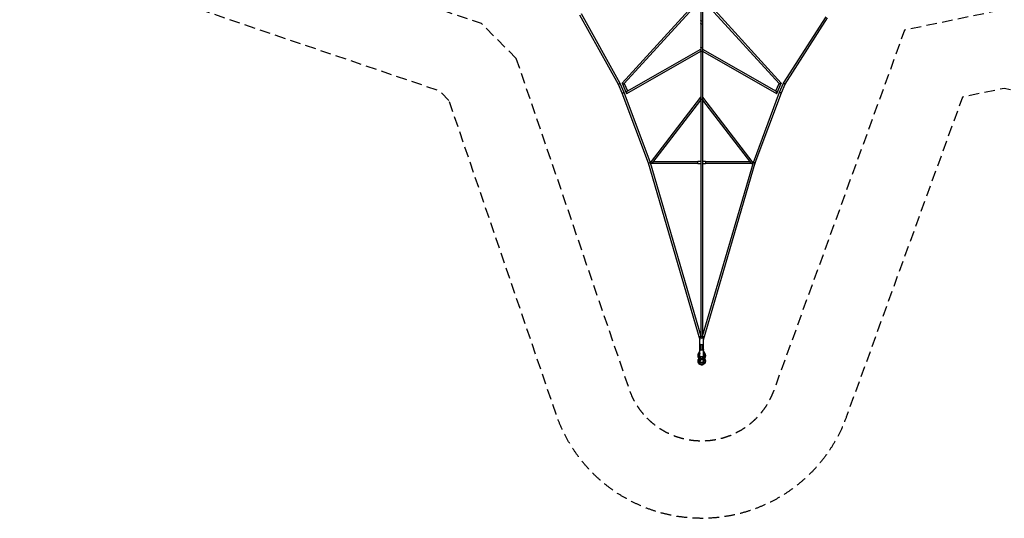
# Model space of a CAD drawing. Units: millimetres. Extents: x -8114 to 15314, y -8097 to 8097.
# Drawn here: x -8114 to 3600, y -8097 to -2159 of the extents above; entities that cross this region are included whole.
import ezdxf

# ---------------------------------------------------------------- set-up
doc = ezdxf.new("R2010")
doc.units = ezdxf.units.MM
doc.header["$LTSCALE"] = 20
doc.linetypes.add('HIDDEN', pattern=[9.525, 6.35, -3.175])
for name, color, linetype in [('2d', 230, 'Continuous'), ('CSA-No-EncroachmentZone', 20, 'HIDDEN'), ('CSA-Safetyzone', 63, 'HIDDEN')]:
    doc.layers.add(name, color=color, linetype=linetype)

msp = doc.modelspace()

# ---------------------------------------------------------------- linework, layer by layer
at = {"layer": '2d'}
for p, q in [((-12, -83), (-12, -5944)), ((11, -83), (11, -5944)), ((-1453, -2101), (-994, -2926)), ((-1434, -2087), (-973, -2916)), ((-115, -2004), (-946, -2916)), ((-102, -2022), (-921, -2921)), ((921, -2921), (102, -2022)), ((946, -2916), (115, -2004)), ((973, -2916), (1479, -2124)), ((994, -2927), (1497, -2138)), ((-891, -3038), (-12, -2535)), ((-885, -3010), (-12, -2510)), ((11, -2510), (885, -3010)), ((11, -2535), (891, -3038)), ((-994, -2926), (-949, -3031)), ((-973, -2916), (-927, -3022)), ((-946, -2917), (-895, -3037)), ((-921, -2921), (-883, -3008)), ((883, -3008), (921, -2921)), ((895, -3037), (946, -2917)), ((927, -3022), (973, -2916)), ((949, -3031), (994, -2927)), ((-949, -3031), (-637, -3865)), ((-927, -3022), (-615, -3858)), ((615, -3858), (927, -3022)), ((637, -3865), (949, -3031)), ((-610, -3863), (-12, -3083)), ((-580, -3861), (-12, -3119)), ((11, -3083), (610, -3863)), ((11, -3119), (580, -3861)), ((-637, -3865), (-23, -5971)), ((-615, -3858), (-12, -5927)), ((-45, -3851), (-573, -3851)), ((-45, -3877), (-45, -3846)), ((-12, -3846), (-45, -3846)), ((45, -3846), (11, -3846)), ((11, -5927), (615, -3858)), ((22, -5971), (637, -3865)), ((45, -3846), (45, -3877)), ((573, -3851), (45, -3851)), ((-45, -3873), (-605, -3873)), ((-12, -3877), (-45, -3877)), ((45, -3877), (11, -3877)), ((605, -3873), (45, -3873)), ((-23, -6163), (-23, -5939)), ((22, -6163), (22, -5939)), ((-12, -6026), (-12, -6085)), ((11, -6026), (11, -6085)), ((-23, -6102), (-42, -6140)), ((-23, -6102), (-42, -6139)), ((-20, -6167), (-42, -6205)), ((-20, -6168), (-42, -6206)), ((-36, -6163), (-36, -6164)), ((-23, -6131), (-32, -6148)), ((-32, -6147), (-32, -6148)), ((-9, -6176), (-32, -6216)), ((-20, -6221), (0, -6187)), ((-9, -6176), (-9, -6176)), ((0, -6187), (20, -6221)), ((9, -6176), (9, -6176)), ((32, -6216), (9, -6176)), ((42, -6205), (20, -6167)), ((42, -6206), (20, -6168)), ((42, -6140), (22, -6102)), ((42, -6139), (22, -6102)), ((32, -6148), (22, -6131)), ((32, -6147), (32, -6148)), ((35, -6163), (35, -6164)), ((-36, -6230), (-36, -6230)), ((-32, -6215), (-32, -6216)), ((32, -6215), (32, -6216)), ((35, -6230), (35, -6230))]:
    msp.add_line(p, q, dxfattribs=at)
for centre, major_axis, ratio, start_param, end_param in [((0, -5939), (-22.5, 0), 0.471086, 5.248867, 10.459098), ((0, -5927), (-11.5, 0), 0.471086, 0, 3.141593), ((0, -6017), (-22.5, 0), 0.471086, 0, 3.141593), ((0, -6085), (-11.5, 0), 0.471086, 0, 3.141593), ((0, -6085), (-11.5, 0), 0.471086, 0, 3.141593), ((0, -6085), (-11.5, 0), 0.471086, 0, 3.141593), ((0, -6161), (47.5, 0), 0.96947, 2.669481, 3.141593), ((-37, -6161), (-10.5, 0), 0.245208, 0, 1.714144), ((0, -6225), (47.5, 0), 0.882087, 2.669481, 3.141593), ((0, -6164), (35.5, 0), 0.96947, 2.669731, 3.737161), ((0, -6180), (9.64, 0), 0.882087, 2.185649, 2.669731), ((0, -6164), (35.5, 0), 0.96947, 4.538114, 4.886664), ((0, -6180), (9.64, 0), 0.882087, 0.471862, 0.955807), ((0, -6164), (35.5, 0), 0.96947, 5.687617, 6.755047), ((33, -6144), (-9.29, -4.89), 0.218385, 1.312928, 3.027071), ((33, -6210), (-9.09, -5.26), 0.419554, 1.18919, 2.903333), ((33, -6144), (-9.29, -4.89), 0.218385, 3.027071, 3.141593), ((0, -6161), (47.5, 0), 0.96947, 0, 0.472112), ((33, -6210), (-9.09, -5.26), 0.419554, 2.903333, 3.141593), ((0, -6225), (47.5, 0), 0.882087, 0, 0.472112), ((-37, -6225), (-10.5, 0), 0.471086, 0, 1.714144), ((0, -6230), (35.5, 0), 0.882087, 2.669731, 6.755047), ((0, -6219), (22.5, 0), 0.882087, 3.430423, 5.994355)]:
    msp.add_ellipse(centre, major_axis=major_axis, ratio=ratio, start_param=start_param, end_param=end_param, dxfattribs=at)
at = {"layer": '2d', "extrusion": (0, 0, -1)}
for centre, major_axis, ratio, start_param, end_param in [((0, -6085), (22.5, 0), 0.471086, 5.248865, 10.459096), ((-33, -6144), (9.29, -4.89), 0.218385, 3.027071, 3.141593), ((-33, -6144), (9.29, -4.89), 0.218385, 1.312928, 3.027071), ((-33, -6210), (9.09, -5.26), 0.419554, 2.903333, 3.141593), ((-33, -6210), (9.09, -5.26), 0.419554, 1.18919, 2.903333), ((0, -6163), (22.5, 0), 0.471086, 0, 3.141593), ((0, -6164), (-22.5, 0), 0.96947, 6.007414, 6.301777), ((0, -6164), (-22.5, 0), 0.96947, 3.129696, 3.417364), ((37, -6161), (10.5, 0), 0.245208, 0, 1.714144), ((0, -6230), (-22.5, 0), 0.882087, 2.669731, 6.755047), ((37, -6225), (10.5, 0), 0.471086, 0, 1.714144)]:
    msp.add_ellipse(centre, major_axis=major_axis, ratio=ratio, start_param=start_param, end_param=end_param, dxfattribs=at)
at = {"layer": '2d'}
for points, weights in [([(7, -2176), (-1, -2180), (-12, -2178), (-12, -2169)], [1, 0.563982819046, 0.420903118854, 0.570760899425]), ([(6, -2212), (-1, -2215), (-12, -2213), (-12, -2205)], [1, 0.579403443328, 0.439916625649, 0.581539546963]), ([(7, -2212), (7, -2212), (6, -2212), (6, -2212)], [1, 0.998951796606, 0.998951796606, 1]), ([(11, -2169), (11, -2172), (10, -2174), (7, -2176)], [0.570760899425, 0.643956061272, 0.787035761463, 1]), ([(7, -2176), (7, -2176), (7, -2176), (7, -2176)], [1, 0.99976538274, 0.99976538274, 1]), ([(11, -2205), (11, -2208), (10, -2210), (7, -2212)], [0.581539546963, 0.651812923742, 0.791299741421, 1]), ([(6, -2492), (-1, -2495), (-12, -2493), (-12, -2485)], [1, 0.571668785097, 0.420187236173, 0.545555353227]), ([(6, -2537), (-2, -2541), (-12, -2538), (-12, -2531)], [1, 0.652532424101, 0.652532424101, 1]), ([(11, -2485), (11, -2488), (9, -2490), (6, -2492)], [0.545555353227, 0.614151992092, 0.765633541016, 1]), ([(6, -2492), (6, -2492), (6, -2492), (6, -2492)], [1, 0.999988185218, 0.999988185218, 1]), ([(11, -2531), (11, -2534), (10, -2536), (6, -2537)], [1, 0.918616499756, 0.918616499756, 1]), ([(-994, -2926), (-992, -2930), (-972, -2920), (-973, -2916)], [1, 0.339636096308, 0.339636096308, 1]), ([(-973, -2916), (-973, -2916), (-973, -2916), (-973, -2916)], [1, 0.999970205718, 0.999970205718, 1]), ([(-946, -2916), (-947, -2916), (-947, -2917), (-946, -2917)], [0.879395620227, 0.910923245734, 0.951124705658, 1]), ([(-946, -2917), (-946, -2919), (-942, -2920), (-936, -2921)], [1, 0.873107990295, 0.873107990295, 1]), ([(-936, -2921), (-929, -2923), (-923, -2923), (-921, -2921)], [1, 0.773472942616, 0.733271482691, 0.879395620227]), ([(936, -2921), (929, -2923), (923, -2923), (921, -2921)], [1, 0.773472942616, 0.733271482691, 0.879395620227]), ([(946, -2917), (946, -2919), (942, -2920), (936, -2921)], [1, 0.873107990295, 0.873107990295, 1]), ([(946, -2916), (947, -2916), (947, -2917), (946, -2917)], [0.879395620227, 0.910923245734, 0.951124705658, 1]), ([(973, -2916), (973, -2916), (973, -2916), (973, -2916)], [1, 0.999889496358, 0.999889496358, 1]), ([(994, -2927), (991, -2931), (971, -2920), (973, -2916)], [1, 0.345471124653, 0.345471124653, 1]), ([(-949, -3031), (-946, -3036), (-925, -3028), (-927, -3022)], [1, 0.337911462357, 0.337911462357, 1]), ([(-927, -3022), (-927, -3022), (-927, -3022), (-927, -3022)], [1, 0.999984280366, 0.999984280366, 1]), ([(-895, -3030), (-894, -3022), (-890, -3012), (-885, -3010)], [1, 0.685691376819, 0.586491322411, 0.702399836777]), ([(-895, -3037), (-895, -3036), (-895, -3033), (-895, -3030)], [1, 0.966914645077, 0.966914645077, 1]), ([(-891, -3038), (-893, -3039), (-894, -3039), (-895, -3037)], [0.702399836777, 0.755852523469, 0.855052577877, 1]), ([(895, -3030), (894, -3022), (890, -3012), (885, -3010)], [1, 0.685691376819, 0.586491322411, 0.702399836777]), ([(891, -3038), (893, -3039), (894, -3039), (895, -3037)], [0.702399836777, 0.755852523469, 0.855052577877, 1]), ([(895, -3037), (895, -3036), (895, -3033), (895, -3030)], [1, 0.966914645077, 0.966914645077, 1]), ([(927, -3022), (927, -3022), (927, -3022), (927, -3022)], [1, 0.999984280366, 0.999984280366, 1]), ([(949, -3031), (946, -3036), (925, -3028), (927, -3022)], [1, 0.337911462357, 0.337911462357, 1]), ([(11, -3104), (11, -3116), (-12, -3116), (-12, -3104)], [1, 0.333333333333, 0.333333333333, 1]), ([(-637, -3865), (-635, -3871), (-614, -3863), (-615, -3858)], [1, 0.339254981359, 0.339254981359, 1]), ([(-615, -3858), (-615, -3858), (-615, -3858), (-615, -3858)], [1, 0.999973700045, 0.999973700045, 1]), ([(-612, -3869), (-612, -3867), (-611, -3865), (-610, -3863)], [0.567105268411, 0.530982816808, 0.510268797765, 0.504963211282]), ([(-580, -3861), (-586, -3868), (-597, -3873), (-605, -3873)], [0.504963211282, 0.48666326287, 0.651675525776, 1]), ([(580, -3861), (586, -3868), (597, -3873), (605, -3873)], [0.504963211282, 0.48666326287, 0.651675525776, 1]), ([(612, -3869), (612, -3867), (611, -3865), (610, -3863)], [0.56710526841, 0.530982816808, 0.510268797765, 0.504963211281]), ([(615, -3858), (615, -3858), (615, -3858), (615, -3858)], [1, 0.999973700045, 0.999973700045, 1]), ([(637, -3865), (635, -3871), (614, -3863), (615, -3858)], [1, 0.339254981359, 0.339254981359, 1]), ([(-605, -3873), (-608, -3873), (-611, -3872), (-612, -3870)], [1, 0.815975614044, 0.683116368519, 0.601422263425]), ([(-605, -3873), (-605, -3873), (-605, -3873), (-605, -3873)], [1, 0.99998278637, 0.99998278637, 1]), ([(605, -3873), (608, -3873), (611, -3872), (612, -3870)], [1, 0.815975614044, 0.683116368519, 0.601422263425]), ([(605, -3873), (605, -3873), (605, -3873), (605, -3873)], [1, 0.99998278637, 0.99998278637, 1])]:
    msp.add_rational_spline(points, weights, degree=3, dxfattribs=at)
for points, knots in [([(-42, -6139), (-43, -6141), (-44, -6142), (-45, -6145), (-45, -6146), (-46, -6149), (-46, -6150), (-47, -6153), (-47, -6155), (-47, -6158), (-48, -6159), (-48, -6161)], [4.2402774, 4.2402774, 4.2402774, 4.2402774, 4.3346997, 4.3346997, 4.429122, 4.429122, 4.5235444, 4.5235444, 4.6179667, 4.6179667, 4.712389, 4.712389, 4.712389, 4.712389]), ([(-48, -6161), (-48, -6165), (-47, -6170), (-44, -6180), (-41, -6184), (-37, -6190), (-36, -6191), (-35, -6192)], [4.712389, 4.712389, 4.712389, 4.712389, 5.0284196, 5.0284196, 5.3452852, 5.3452852, 5.457965, 5.457965, 5.457965, 5.457965]), ([(-42, -6205), (-43, -6206), (-43, -6207), (-45, -6210), (-45, -6211), (-46, -6214), (-46, -6215), (-47, -6218), (-47, -6219), (-47, -6222), (-48, -6223), (-48, -6225)], [4.2402774, 4.2402774, 4.2402774, 4.2402774, 4.3346997, 4.3346997, 4.429122, 4.429122, 4.5235444, 4.5235444, 4.6179667, 4.6179667, 4.712389, 4.712389, 4.712389, 4.712389]), ([(-11, -6206), (-7, -6207), (-3, -6207), (4, -6207), (8, -6206), (11, -6206)], [6.0490753, 6.0490753, 6.0490753, 6.0490753, 6.3088103, 6.3088103, 6.5172953, 6.5172953, 6.5172953, 6.5172953]), ([(35, -6192), (37, -6190), (38, -6188), (42, -6182), (45, -6177), (47, -6169), (47, -6165), (47, -6161)], [7.1084056, 7.1084056, 7.1084056, 7.1084056, 7.2765365, 7.2765365, 7.5950808, 7.5950808, 7.8539816, 7.8539816, 7.8539816, 7.8539816]), ([(47, -6161), (47, -6159), (47, -6158), (47, -6155), (47, -6153), (46, -6150), (46, -6149), (45, -6146), (45, -6145), (44, -6142), (43, -6141), (42, -6139)], [1.5707963, 1.5707963, 1.5707963, 1.5707963, 1.6652186, 1.6652186, 1.759641, 1.759641, 1.8540633, 1.8540633, 1.9484856, 1.9484856, 2.0429079, 2.0429079, 2.0429079, 2.0429079]), ([(47, -6225), (47, -6223), (47, -6222), (47, -6219), (47, -6218), (46, -6215), (46, -6214), (45, -6211), (45, -6210), (43, -6207), (43, -6206), (42, -6205)], [1.5707963, 1.5707963, 1.5707963, 1.5707963, 1.6652186, 1.6652186, 1.759641, 1.759641, 1.8540633, 1.8540633, 1.9484856, 1.9484856, 2.0429079, 2.0429079, 2.0429079, 2.0429079]), ([(-48, -6225), (-48, -6229), (-47, -6234), (-44, -6242), (-41, -6246), (-36, -6254), (-32, -6257), (-24, -6262), (-19, -6264), (-10, -6267), (-4, -6268), (6, -6268), (11, -6267), (21, -6264), (25, -6262), (33, -6256), (37, -6252), (43, -6245), (45, -6240), (47, -6232), (47, -6229), (47, -6225)], [4.712389, 4.712389, 4.712389, 4.712389, 5.015501, 5.015501, 5.322706, 5.322706, 5.639424, 5.639424, 5.965572, 5.965572, 6.297484, 6.297484, 6.631097, 6.631097, 6.962657, 6.962657, 7.287905, 7.287905, 7.603147, 7.603147, 7.853982, 7.853982, 7.853982, 7.853982])]:
    msp.add_open_spline(points, degree=3, knots=knots, dxfattribs=at)
at = {"layer": 'CSA-No-EncroachmentZone', "flags": 128}
msp.add_lwpolyline([(-2206, -2621), (-2621, -2206), (-6577, -862, -0.716329), (-6577, 862), (-2621, 2206), (-2206, 2621), (-861, 6561, -0.708171), (855, 6577), (2412, 2286), (3599, 2038), (4786, 2283), (6344, 6577, -0.708172), (8061, 6561), (9406, 2621), (9821, 2206), (13777, 862, -0.716329), (13777, -862), (9821, -2206), (9406, -2621), (8061, -6561, -0.708172), (6345, -6577), (4788, -2286), (3601, -2038), (2414, -2283), (856, -6577, -0.708172), (-861, -6561), (-2206, -2621)], format="xyb", close=True, dxfattribs=at)
at = {"layer": 'CSA-Safetyzone', "flags": 128}
msp.add_lwpolyline([(-3007, -3121), (-3120, -3008), (-6873, -1733, -0.716329), (-6873, 1733), (-3120, 3008), (-3007, 3121), (-1732, 6858, -0.708171), (1720, 6891), (3102, 3082), (3600, 2978), (4097, 3080), (5480, 6891, -0.708172), (8932, 6858), (10207, 3121), (10320, 3008), (14073, 1733, -0.716329), (14073, -1733), (10320, -3008), (10207, -3121), (8932, -6858, -0.708172), (5480, -6891), (4098, -3082), (3600, -2978), (3103, -3080), (1720, -6891, -0.708172), (-1732, -6858), (-3007, -3121)], format="xyb", close=True, dxfattribs=at)
msp.add_lwpolyline([(3103, -3080), (3102, -3082)], close=True, dxfattribs=at)

doc.saveas('drawing.dxf')
